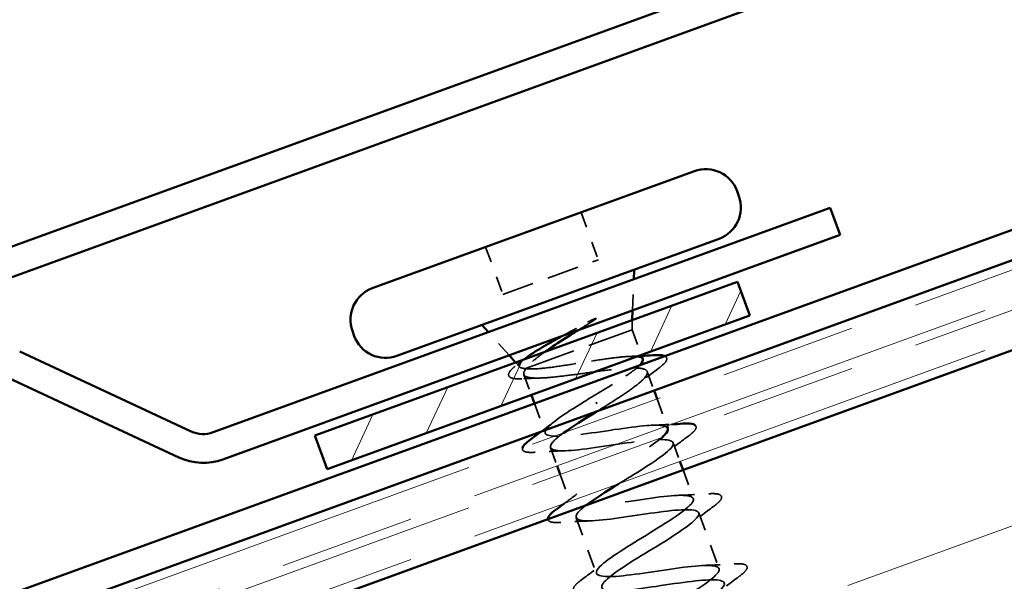
# Model space of a CAD drawing. Units: inches. Extents: x 6 to 334, y 4 to 214.
# Drawn here: x 142 to 148, y 144 to 148 of the extents above; entities that cross this region are included whole.
import ezdxf

# ---------------------------------------------------------------- set-up
doc = ezdxf.new("R2010")
doc.units = ezdxf.units.IN
doc.header["$LTSCALE"] = 20
doc.header["$MEASUREMENT"] = 0
doc.linetypes.add('DASHED', pattern=[0.2067, 0.1654, -0.0413])
doc.linetypes.add('DOUBLE_DASH_CHAIN', pattern=[1.2403, 0.6614, -0.0827, 0.1654, -0.0827, 0.1654, -0.0827])
for name, color, linetype, lineweight in [('Hatch (ANSI)', 7, 'Continuous', 18), ('Hidden (ANSI)', 7, 'DASHED', 35), ('Visible (ANSI)', 7, 'Continuous', 50)]:
    doc.layers.add(name, color=color, linetype=linetype, lineweight=lineweight)

msp = doc.modelspace()

# ---------------------------------------------------------------- hatches: boundary and pattern name
at = {"layer": 'Hatch (ANSI)', "true_color": 0x804000}
h = msp.add_hatch(dxfattribs=at)
h.set_pattern_fill('INSUL', color=36, scale=10, angle=20, style=0)
h.paths.add_polyline_path([(199.44101, 164.16378), (108.16846, 130.94329), (108.16846, 128.08615), (199.44101, 161.30664)])
at = {"layer": 'Hatch (ANSI)', "true_color": 0x808000}
h = msp.add_hatch(dxfattribs=at)
h.set_pattern_fill('ANSI31', color=56, scale=2.85714, angle=20, style=0)
h.paths.add_polyline_path([(143.73773, 144.95971), (146.42257, 145.93691), (146.50074, 145.72212), (143.81591, 144.74492)])

# ---------------------------------------------------------------- linework, layer by layer
at = {"layer": 'Hidden (ANSI)', "color": 7, "ltscale": 0.030375}
for p, q in [((145.42894, 146.37795), (145.53839, 146.07725)), ((144.82217, 146.1571), (144.93162, 145.8564))]:
    msp.add_line(p, q, dxfattribs=at)
at = {"layer": 'Hidden (ANSI)', "color": 7, "ltscale": 0.061394}
msp.add_line((144.93162, 145.8564), (145.53839, 146.07725), dxfattribs=at)
at = {"layer": 'Hidden (ANSI)', "color": 7, "ltscale": 0.018677}
for p, q in [((145.75632, 145.75523), (145.76307, 145.95227)), ((144.97166, 145.46963), (144.83983, 145.61624))]:
    msp.add_line(p, q, dxfattribs=at)
at = {"layer": 'Hidden (ANSI)', "color": 7, "ltscale": 0.005768}
msp.add_line((145.75211, 145.63207), (145.75422, 145.69365), dxfattribs=at)
at = {"layer": 'Hidden (ANSI)', "color": 7, "ltscale": 0.096597}
msp.add_line((145.08269, 145.38842), (145.75211, 145.63207), dxfattribs=at)
at = {"layer": 'Hidden (ANSI)', "color": 7, "ltscale": 0.016226}
msp.add_line((145.75211, 145.63207), (145.81074, 145.47098), dxfattribs=at)
at = {"layer": 'Hidden (ANSI)', "color": 7, "ltscale": 0.003537}
msp.add_line((145.03839, 145.39542), (145.01286, 145.42381), dxfattribs=at)
at = {"layer": 'Hidden (ANSI)', "color": 7, "ltscale": 0.002413}
msp.add_line((145.07367, 145.38514), (145.08269, 145.38842), dxfattribs=at)
at = {"layer": 'Hidden (ANSI)', "color": 7, "ltscale": 0.012109}
msp.add_line((145.84898, 145.36592), (145.89283, 145.24545), dxfattribs=at)
at = {"layer": 'Hidden (ANSI)', "color": 7, "ltscale": 0.013126}
msp.add_line((145.06518, 145.34741), (145.11268, 145.21691), dxfattribs=at)
at = {"layer": 'Hidden (ANSI)', "color": 7, "ltscale": 0.001335}
msp.add_line((145.5281, 145.16155), (145.52432, 145.17195), dxfattribs=at)
at = {"layer": 'Hidden (ANSI)', "color": 7, "ltscale": 0.017314}
msp.add_line((145.91237, 145.19176), (145.97491, 145.01993), dxfattribs=at)
at = {"layer": 'Hidden (ANSI)', "color": 7, "ltscale": 0.019083}
msp.add_line((145.13223, 145.16321), (145.20112, 144.97393), dxfattribs=at)
at = {"layer": 'Hidden (ANSI)', "color": 7, "ltscale": 0.011736}
msp.add_line((145.23435, 144.88265), (145.27685, 144.76586), dxfattribs=at)
at = {"layer": 'Hidden (ANSI)', "color": 7, "ltscale": 0.012008}
msp.add_line((146.01351, 144.91388), (146.057, 144.7944), dxfattribs=at)
at = {"layer": 'Hidden (ANSI)', "color": 7, "ltscale": 0.018267}
msp.add_line((146.07654, 144.7407), (146.1425, 144.55948), dxfattribs=at)
at = {"layer": 'Hidden (ANSI)', "color": 7, "ltscale": 0.018539}
msp.add_line((145.2964, 144.71216), (145.36334, 144.52825), dxfattribs=at)
at = {"layer": 'Hidden (ANSI)', "color": 7, "ltscale": 0.035817}
for p, q in [((145.39656, 144.43696), (145.52555, 144.08256)), ((146.17573, 144.46819), (146.30472, 144.1138))]:
    msp.add_line(p, q, dxfattribs=at)
at = {"layer": 'Hidden (ANSI)', "color": 7, "ltscale": 0.017263}
msp.add_open_spline([(145.31107, 145.59317), (145.32472, 145.60071), (145.33854, 145.60831), (145.39174, 145.63748), (145.43136, 145.65902), (145.46976, 145.68011)], degree=3, knots=[0.316172256, 0.316172256, 0.316172256, 0.316172256, 0.33737749, 0.33737749, 0.39716778, 0.39716778, 0.39716778, 0.39716778], dxfattribs=at)
at = {"layer": 'Hidden (ANSI)', "color": 7, "ltscale": 0.010782}
msp.add_open_spline([(145.50648, 145.68929), (145.47554, 145.66975), (145.44347, 145.64977), (145.41123, 145.62962)], degree=3, dxfattribs=at)
at = {"layer": 'Hidden (ANSI)', "color": 7, "ltscale": 0.008359}
msp.add_open_spline([(145.46976, 145.68011), (145.47993, 145.68569), (145.49042, 145.6911), (145.50964, 145.70006), (145.51682, 145.70293), (145.52182, 145.70417), (145.52297, 145.7044), (145.52394, 145.70432), (145.52413, 145.70429), (145.52439, 145.70418), (145.52448, 145.70413), (145.52459, 145.704), (145.52463, 145.70394), (145.52467, 145.7038), (145.52468, 145.70373), (145.52468, 145.70356), (145.52466, 145.70346), (145.52457, 145.70319), (145.52448, 145.70301), (145.52412, 145.70244), (145.52374, 145.70199), (145.52184, 145.7), (145.51932, 145.69804), (145.51402, 145.69416), (145.51014, 145.6916), (145.50648, 145.68929)], degree=3, knots=[0, 0, 0, 0, 0.015878436, 0.015878436, 0.030496322, 0.030496322, 0.033768739, 0.033768739, 0.034516096, 0.034516096, 0.034934038, 0.034934038, 0.035218632, 0.035218632, 0.035484827, 0.035484827, 0.035833283, 0.035833283, 0.03649102, 0.03649102, 0.038229075, 0.038229075, 0.045138635, 0.045138635, 0.057165667, 0.057165667, 0.057165667, 0.057165667], dxfattribs=at)
at = {"layer": 'Hidden (ANSI)', "color": 7, "ltscale": 0.02403}
msp.add_open_spline([(145.199, 145.49157), (145.17522, 145.4747), (145.15398, 145.45868), (145.11088, 145.42276), (145.09261, 145.40423), (145.08269, 145.38842)], degree=3, knots=[0.17048443, 0.17048443, 0.17048443, 0.17048443, 0.21768686, 0.21768686, 0.28372234, 0.28372234, 0.28372234, 0.28372234], dxfattribs=at)
at = {"layer": 'Hidden (ANSI)', "color": 7, "ltscale": 0.004611}
msp.add_open_spline([(145.02762, 145.41392), (145.04072, 145.42372), (145.05376, 145.43355), (145.06673, 145.44342)], degree=3, dxfattribs=at)
at = {"layer": 'Hidden (ANSI)', "color": 7, "ltscale": 0.035044}
msp.add_open_spline([(145.07367, 145.38514), (145.05229, 145.3865), (145.03975, 145.39087), (145.03285, 145.4064), (145.03902, 145.41758), (145.0603, 145.43792), (145.06799, 145.44437), (145.07704, 145.4513)], degree=3, knots=[0, 0, 0, 0, 0.06713685, 0.06713685, 0.13596331, 0.13596331, 0.1644502, 0.1644502, 0.1644502, 0.1644502], dxfattribs=at)
at = {"layer": 'Hidden (ANSI)', "color": 7, "ltscale": 0.100915}
msp.add_open_spline([(145.82039, 145.44448), (145.82026, 145.44482), (145.82012, 145.44516), (145.81604, 145.4541), (145.80294, 145.45928), (145.75945, 145.46353), (145.72948, 145.46257), (145.65609, 145.45595), (145.6134, 145.45036), (145.52052, 145.43664), (145.47124, 145.42865), (145.37227, 145.41271), (145.32355, 145.40492), (145.23284, 145.39199), (145.19175, 145.38698), (145.13915, 145.38307), (145.12309, 145.3824), (145.0951, 145.38258), (145.08324, 145.38344), (145.07367, 145.38514)], degree=3, knots=[0.26492637, 0.26492637, 0.26492637, 0.26492637, 0.26748567, 0.26748567, 0.33435708, 0.33435708, 0.4012285, 0.4012285, 0.46809992, 0.46809992, 0.53497133, 0.53497133, 0.60184275, 0.60184275, 0.66871417, 0.66871417, 0.70324308, 0.70324308, 0.737772, 0.737772, 0.737772, 0.737772], dxfattribs=at)
at = {"layer": 'Hidden (ANSI)', "color": 7, "ltscale": 0.007321}
msp.add_open_spline([(145.73578, 145.46215), (145.76129, 145.46313), (145.78694, 145.46435), (145.81265, 145.46573)], degree=3, dxfattribs=at)
at = {"layer": 'Hidden (ANSI)', "color": 7, "ltscale": 0.032616}
msp.add_open_spline([(145.96, 145.4645), (145.9643, 145.46253), (145.96776, 145.45997), (145.97676, 145.44697), (145.97173, 145.43421), (145.95194, 145.41166), (145.9391, 145.40058), (145.92243, 145.38817)], degree=3, knots=[0.08781862, 0.08781862, 0.08781862, 0.08781862, 0.11358326, 0.11358326, 0.18511439, 0.18511439, 0.2400252, 0.2400252, 0.2400252, 0.2400252], dxfattribs=at)
at = {"layer": 'Hidden (ANSI)', "color": 7, "ltscale": 0.050648}
msp.add_open_spline([(145.05332, 145.32042), (145.02451, 145.31898), (145.0025, 145.32005), (144.98067, 145.32706), (144.9749, 145.33038), (144.96489, 145.34475), (144.96876, 145.35726), (144.98311, 145.37554), (144.98897, 145.38166), (145.00475, 145.39611), (145.01531, 145.40471), (145.02762, 145.41392)], degree=3, knots=[0, 0, 0, 0, 0.0707422, 0.0707422, 0.10601969, 0.10601969, 0.17099056, 0.17099056, 0.2005585, 0.2005585, 0.23613752, 0.23613752, 0.23613752, 0.23613752], dxfattribs=at)
at = {"layer": 'Hidden (ANSI)', "color": 7, "ltscale": 0.185154}
msp.add_open_spline([(145.08269, 145.38842), (145.06788, 145.37172), (145.06175, 145.35829), (145.06813, 145.33799), (145.08057, 145.33132), (145.12308, 145.32417), (145.15272, 145.32375), (145.22584, 145.32775), (145.2686, 145.33211), (145.36203, 145.34349), (145.41177, 145.3504), (145.51202, 145.36426), (145.56152, 145.37108), (145.65403, 145.38213), (145.69611, 145.38625), (145.76753, 145.38962), (145.79616, 145.38884), (145.83646, 145.38089), (145.84773, 145.37379), (145.85172, 145.35262), (145.84442, 145.33876), (145.81263, 145.30457), (145.78847, 145.28457), (145.72924, 145.24122), (145.69562, 145.21858), (145.62196, 145.17079), (145.58256, 145.14606), (145.54282, 145.1211)], degree=3, knots=[0, 0, 0, 0, 0.06748173, 0.06748173, 0.13496346, 0.13496346, 0.20244519, 0.20244519, 0.26992692, 0.26992692, 0.33740864, 0.33740864, 0.40489037, 0.40489037, 0.4723721, 0.4723721, 0.53985383, 0.53985383, 0.60733556, 0.60733556, 0.67481729, 0.67481729, 0.74229902, 0.74229902, 0.8048716, 0.8048716, 0.86744418, 0.86744418, 0.86744418, 0.86744418], dxfattribs=at)
at = {"layer": 'Hidden (ANSI)', "color": 7, "ltscale": 0.041828}
msp.add_open_spline([(145.5096, 145.21239), (145.55265, 145.2381), (145.59527, 145.26356), (145.6742, 145.31237), (145.70971, 145.33525), (145.76634, 145.3753), (145.78772, 145.3924), (145.80182, 145.40692)], degree=3, knots=[0, 0, 0, 0, 0.06687142, 0.06687142, 0.13374283, 0.13374283, 0.19634314, 0.19634314, 0.19634314, 0.19634314], dxfattribs=at)
at = {"layer": 'Hidden (ANSI)', "color": 7, "ltscale": 0.016392}
msp.add_open_spline([(145.92243, 145.38817), (145.87648, 145.35394), (145.83091, 145.31932), (145.78693, 145.28429)], degree=3, dxfattribs=at)
at = {"layer": 'Hidden (ANSI)', "color": 7, "ltscale": 0.010745}
msp.add_open_spline([(145.16519, 145.32477), (145.12822, 145.32382), (145.09082, 145.32228), (145.05332, 145.32042)], degree=3, dxfattribs=at)
at = {"layer": 'Hidden (ANSI)', "color": 7, "ltscale": 0.16953}
msp.add_open_spline([(145.97868, 145.00458), (145.97054, 145.02365), (145.92462, 145.02898), (145.8473, 145.02289), (145.73128, 145.01373), (145.55216, 144.98162), (145.41457, 144.96461), (145.27698, 144.94761), (145.19007, 144.94906), (145.20122, 144.98619), (145.21238, 145.02333), (145.32001, 145.09558), (145.45069, 145.17622), (145.47009, 145.18819), (145.48984, 145.20029), (145.5096, 145.21239)], degree=3, knots=[-4.712389, -4.712389, -4.712389, -4.712389, -3.8891967, -3.8891967, -3.8891967, -2.6539198, -2.6539198, -2.6539198, -1.4186428, -1.4186428, -1.4186428, -0.1833659, -0.1833659, -0.1833659, 0, 0, 0, 0], dxfattribs=at)
at = {"layer": 'Hidden (ANSI)', "color": 7, "ltscale": 0.001265}
msp.add_open_spline([(145.54282, 145.1211), (145.53874, 145.11861), (145.53467, 145.11611), (145.5306, 145.11362)], degree=3, dxfattribs=at)
at = {"layer": 'Hidden (ANSI)', "color": 7, "ltscale": 0.010136}
msp.add_open_spline([(145.17485, 144.98413), (145.20325, 145.00548), (145.23135, 145.02698), (145.25892, 145.04864)], degree=3, dxfattribs=at)
at = {"layer": 'Hidden (ANSI)', "color": 7, "ltscale": 0.011081}
msp.add_open_spline([(145.88798, 145.02524), (145.92626, 145.02647), (145.9649, 145.02826), (146.00368, 145.0304)], degree=3, dxfattribs=at)
at = {"layer": 'Hidden (ANSI)', "color": 7, "ltscale": 0.029281}
msp.add_open_spline([(146.15403, 145.02431), (146.15583, 145.02248), (146.15722, 145.02036), (146.16152, 145.00801), (146.15551, 144.99736), (146.13595, 144.97627), (146.12332, 144.96562), (146.10714, 144.95371)], degree=3, knots=[0.10506487, 0.10506487, 0.10506487, 0.10506487, 0.12137804, 0.12137804, 0.18811443, 0.18811443, 0.24184971, 0.24184971, 0.24184971, 0.24184971], dxfattribs=at)
at = {"layer": 'Hidden (ANSI)', "color": 7, "ltscale": 0.201502}
msp.add_open_spline([(145.31527, 144.97443), (145.2829, 144.95086), (145.25823, 144.93008), (145.24515, 144.91353), (145.20846, 144.8671), (145.26639, 144.85511), (145.38958, 144.86687), (145.51276, 144.87863), (145.69308, 144.91118), (145.82515, 144.92617), (145.95722, 144.94117), (146.03228, 144.93541), (146.01033, 144.89434), (145.98837, 144.85328), (145.87175, 144.77775), (145.73948, 144.69654), (145.71589, 144.68205), (145.69213, 144.6675), (145.66871, 144.65308)], degree=3, knots=[0.7948608, 0.7948608, 0.7948608, 0.7948608, 1.2352769, 1.2352769, 1.2352769, 2.4705539, 2.4705539, 2.4705539, 3.7058308, 3.7058308, 3.7058308, 4.9411078, 4.9411078, 4.9411078, 6.1763847, 6.1763847, 6.1763847, 6.3967368, 6.3967368, 6.3967368, 6.3967368], dxfattribs=at)
at = {"layer": 'Hidden (ANSI)', "color": 7, "ltscale": 1.180705}
msp.add_open_spline([(146.63673, 142.08745), (146.70023, 142.12638), (146.76422, 142.16548), (146.81719, 142.20057), (146.92799, 142.27397), (146.9818, 142.32663), (146.93858, 142.34398), (146.89537, 142.36133), (146.75748, 142.34422), (146.60396, 142.32142), (146.45043, 142.29861), (146.29157, 142.27387), (146.21942, 142.28068), (146.14728, 142.2875), (146.16628, 142.3275), (146.25804, 142.39397), (146.3498, 142.46044), (146.50692, 142.55071), (146.62523, 142.62684), (146.74354, 142.70298), (146.81373, 142.76161), (146.78562, 142.78445), (146.75751, 142.8073), (146.63236, 142.79482), (146.48128, 142.77291), (146.3302, 142.751), (146.16333, 142.72334), (146.07769, 142.72524), (145.99205, 142.72715), (145.99305, 142.76059), (146.07347, 142.82294), (146.15389, 142.88529), (146.30717, 142.97415), (146.43151, 143.05248), (146.55585, 143.13081), (146.64152, 143.19507), (146.62872, 143.22349), (146.61591, 143.2519), (146.50479, 143.24454), (146.35776, 143.2241), (146.21073, 143.20366), (146.03763, 143.17373), (145.93934, 143.17103), (145.84106, 143.16834), (145.82393, 143.19518), (145.89198, 143.25302), (145.96003, 143.31087), (146.10759, 143.39765), (146.23643, 143.47762), (146.36526, 143.55759), (146.46531, 143.62708), (146.46783, 143.66108), (146.47036, 143.69507), (146.37442, 143.69323), (146.23299, 143.67483), (146.09156, 143.65643), (145.91408, 143.62491), (145.80415, 143.61797), (145.69423, 143.61104), (145.65903, 143.63131), (145.71382, 143.68432), (145.7686, 143.73734), (145.90865, 143.82139), (146.04038, 143.90241), (146.17212, 143.98344), (146.28528, 144.0577), (146.30299, 144.09722), (146.3207, 144.13674), (146.24091, 144.14078), (146.10657, 144.12496), (145.97223, 144.10914), (145.79227, 144.07672), (145.67184, 144.06596), (145.55141, 144.0552), (145.49843, 144.069), (145.53919, 144.11691), (145.57996, 144.16483), (145.71078, 144.24552), (145.8438, 144.32701), (145.97682, 144.4085), (146.10168, 144.48702), (146.13424, 144.53195), (146.16681, 144.57688), (146.10396, 144.58708), (145.97813, 144.57436), (145.85229, 144.56163), (145.67178, 144.52901), (145.54209, 144.51488), (145.4124, 144.50075), (145.34212, 144.50825), (145.36829, 144.55085), (145.39446, 144.59345), (145.51443, 144.67019), (145.64709, 144.75156), (145.76507, 144.82391), (145.88491, 144.89695), (145.943, 144.9475)], degree=3, knots=[-44.0085132, -44.0085132, -44.0085132, -44.0085132, -43.418059, -43.418059, -43.418059, -42.182782, -42.182782, -42.182782, -40.9475051, -40.9475051, -40.9475051, -39.7122281, -39.7122281, -39.7122281, -38.4769512, -38.4769512, -38.4769512, -37.2416742, -37.2416742, -37.2416742, -36.0063973, -36.0063973, -36.0063973, -34.7711204, -34.7711204, -34.7711204, -33.5358434, -33.5358434, -33.5358434, -32.3005665, -32.3005665, -32.3005665, -31.0652895, -31.0652895, -31.0652895, -29.8300126, -29.8300126, -29.8300126, -28.5947356, -28.5947356, -28.5947356, -27.3594587, -27.3594587, -27.3594587, -26.1241817, -26.1241817, -26.1241817, -24.8889048, -24.8889048, -24.8889048, -23.6536278, -23.6536278, -23.6536278, -22.4183509, -22.4183509, -22.4183509, -21.183074, -21.183074, -21.183074, -19.947797, -19.947797, -19.947797, -18.7125201, -18.7125201, -18.7125201, -17.4772431, -17.4772431, -17.4772431, -16.2419662, -16.2419662, -16.2419662, -15.0066892, -15.0066892, -15.0066892, -13.7714123, -13.7714123, -13.7714123, -12.5361353, -12.5361353, -12.5361353, -11.3008584, -11.3008584, -11.3008584, -10.0655815, -10.0655815, -10.0655815, -8.8303045, -8.8303045, -8.8303045, -7.5950276, -7.5950276, -7.5950276, -6.3597506, -6.3597506, -6.3597506, -5.2612214, -5.2612214, -5.2612214, -5.2612214], dxfattribs=at)
at = {"layer": 'Hidden (ANSI)', "color": 7, "ltscale": 0.018179}
for points in [[(146.10714, 144.95371), (146.05587, 144.916), (146.00493, 144.87785), (145.95571, 144.83917)], [(145.32665, 144.86257), (145.26408, 144.86056), (145.20053, 144.85704), (145.13702, 144.85298)], [(146.0502, 144.57956), (146.11277, 144.58156), (146.17631, 144.58508), (146.23983, 144.58914)], [(146.26935, 144.50803), (146.21808, 144.47032), (146.16715, 144.43217), (146.11792, 144.39348)], [(145.48886, 144.41689), (145.42629, 144.41488), (145.36275, 144.41136), (145.29923, 144.4073)], [(145.43192, 144.04273), (145.48319, 144.08044), (145.53413, 144.11859), (145.58335, 144.15728)], [(146.21241, 144.13387), (146.27499, 144.13588), (146.33853, 144.1394), (146.40204, 144.14346)], [(146.43157, 144.06235), (146.3803, 144.02463), (146.32936, 143.98648), (146.28014, 143.9478)]]:
    msp.add_open_spline(points, degree=3, dxfattribs=at)
at = {"layer": 'Hidden (ANSI)', "color": 7, "ltscale": 0.030787}
msp.add_open_spline([(145.13702, 144.85298), (145.10691, 144.85105), (145.08493, 144.85192), (145.06416, 144.85969), (145.05867, 144.86382), (145.05541, 144.8732), (145.05531, 144.8766), (145.05611, 144.8801)], degree=3, knots=[0, 0, 0, 0, 0.08068206, 0.08068206, 0.12137804, 0.12137804, 0.14373235, 0.14373235, 0.14373235, 0.14373235], dxfattribs=at)
at = {"layer": 'Hidden (ANSI)', "color": 7, "ltscale": 0.01203}
msp.add_open_spline([(145.32128, 144.52662), (145.35505, 144.55185), (145.38847, 144.57729), (145.42114, 144.60296)], degree=3, dxfattribs=at)
at = {"layer": 'Hidden (ANSI)', "color": 7, "ltscale": 0.051872}
for points in [[(146.23983, 144.58914), (146.26993, 144.59107), (146.29192, 144.5902), (146.31269, 144.58244), (146.31818, 144.5783), (146.32373, 144.56233), (146.31772, 144.55168), (146.29817, 144.53058), (146.28554, 144.51994), (146.26935, 144.50803)], [(146.40204, 144.14346), (146.43215, 144.14539), (146.45413, 144.14452), (146.47491, 144.13675), (146.48039, 144.13262), (146.48595, 144.11664), (146.47994, 144.106), (146.46038, 144.0849), (146.44775, 144.07425), (146.43157, 144.06235)], [(145.46145, 143.96161), (145.43134, 143.95969), (145.40936, 143.96056), (145.38859, 143.96832), (145.3831, 143.97246), (145.37754, 143.98843), (145.38355, 143.99908), (145.40311, 144.02017), (145.41574, 144.03082), (145.43192, 144.04273)]]:
    msp.add_open_spline(points, degree=3, knots=[0, 0, 0, 0, 0.08068206, 0.08068206, 0.12137804, 0.12137804, 0.18811443, 0.18811443, 0.24184971, 0.24184971, 0.24184971, 0.24184971], dxfattribs=at)
at = {"layer": 'Hidden (ANSI)', "color": 7, "ltscale": 1.094729}
msp.add_open_spline([(145.46111, 144.51671), (145.44376, 144.50349), (145.42936, 144.49134), (145.41873, 144.48056), (145.36785, 144.42897), (145.40812, 144.41055), (145.52113, 144.41861), (145.63415, 144.42667), (145.81253, 144.45851), (145.9521, 144.47624), (146.09167, 144.49396), (146.18313, 144.49417), (146.17628, 144.4586), (146.16943, 144.42303), (146.06554, 144.35214), (145.93572, 144.27182), (145.8059, 144.19149), (145.66029, 144.10542), (145.59591, 144.04891), (145.53153, 143.9924), (145.5538, 143.96743), (145.65548, 143.97136), (145.75716, 143.97529), (145.9317, 144.00574), (146.0773, 144.02566), (146.2229, 144.04558), (146.32983, 144.05142), (146.33829, 144.02142), (146.34675, 143.99143), (146.25689, 143.92564), (146.13112, 143.84679), (146.00535, 143.76794), (145.85351, 143.6796), (145.77649, 143.61849), (145.69946, 143.55738), (145.70359, 143.5258), (145.7929, 143.52523), (145.88222, 143.52466), (146.05104, 143.55303), (146.20113, 143.57459), (146.35123, 143.59614), (146.47253, 143.60722), (146.49632, 143.5828), (146.52011, 143.55838), (146.44543, 143.49812), (146.32526, 143.42131), (146.20509, 143.34449), (146.04887, 143.25456), (145.96021, 143.18921), (145.87155, 143.12386), (145.85761, 143.08572), (145.93366, 143.08032), (146.0097, 143.07492), (146.17101, 143.10055), (146.32401, 143.12316), (146.47701, 143.14577), (146.61143, 143.16162), (146.65039, 143.14273), (146.68936, 143.12384), (146.63084, 143.06946), (146.51776, 142.99523), (146.40468, 142.92099), (146.24598, 142.83015), (146.14681, 142.76098), (146.04764, 142.69181), (146.01592, 142.64719), (146.07795, 142.63669), (146.13998, 142.62619), (146.29206, 142.64847), (146.44634, 142.67154), (146.60062, 142.69462), (146.74674, 142.71473), (146.80057, 142.70124), (146.85439, 142.68776), (146.81281, 142.63955), (146.70823, 142.56841), (146.60366, 142.49727), (146.44441, 142.40623), (146.33598, 142.33369), (146.22755, 142.26115), (146.17853, 142.21023), (146.22596, 142.19442), (146.27339, 142.1786), (146.41462, 142.19693), (146.56855, 142.21988), (146.72247, 142.24283), (146.87875, 142.26663), (146.94695, 142.25838), (147.00658, 142.25116), (146.99567, 142.21826), (146.92862, 142.16493)], degree=3, knots=[7.1537471, 7.1537471, 7.1537471, 7.1537471, 7.4116617, 7.4116617, 7.4116617, 8.6469386, 8.6469386, 8.6469386, 9.8822156, 9.8822156, 9.8822156, 11.1174925, 11.1174925, 11.1174925, 12.3527695, 12.3527695, 12.3527695, 13.5880464, 13.5880464, 13.5880464, 14.8233233, 14.8233233, 14.8233233, 16.0586003, 16.0586003, 16.0586003, 17.2938772, 17.2938772, 17.2938772, 18.5291542, 18.5291542, 18.5291542, 19.7644311, 19.7644311, 19.7644311, 20.9997081, 20.9997081, 20.9997081, 22.234985, 22.234985, 22.234985, 23.470262, 23.470262, 23.470262, 24.7055389, 24.7055389, 24.7055389, 25.9408158, 25.9408158, 25.9408158, 27.1760928, 27.1760928, 27.1760928, 28.4113697, 28.4113697, 28.4113697, 29.6466467, 29.6466467, 29.6466467, 30.8819236, 30.8819236, 30.8819236, 32.1172006, 32.1172006, 32.1172006, 33.3524775, 33.3524775, 33.3524775, 34.5877545, 34.5877545, 34.5877545, 35.8230314, 35.8230314, 35.8230314, 37.0583084, 37.0583084, 37.0583084, 38.2935853, 38.2935853, 38.2935853, 39.5288622, 39.5288622, 39.5288622, 40.7641392, 40.7641392, 40.7641392, 41.9994161, 41.9994161, 41.9994161, 43.0796525, 43.0796525, 43.0796525, 43.0796525], dxfattribs=at)
at = {"layer": 'Hidden (ANSI)', "color": 7, "ltscale": 0.027889}
msp.add_open_spline([(145.29923, 144.4073), (145.26913, 144.40537), (145.24715, 144.40624), (145.22637, 144.41401), (145.22089, 144.41814), (145.21832, 144.42551), (145.21803, 144.42684), (145.21789, 144.42818)], degree=3, knots=[0, 0, 0, 0, 0.08068206, 0.08068206, 0.12137804, 0.12137804, 0.13023778, 0.13023778, 0.13023778, 0.13023778], dxfattribs=at)
at = {"layer": 'Visible (ANSI)', "color": 5, "true_color": 0x0000ff}
for p, q in [((137.47874, 144.58362), (199.44101, 167.13604)), ((199.44101, 166.94145), (137.54129, 144.41179))]:
    msp.add_line(p, q, dxfattribs=at)
at = {"layer": 'Visible (ANSI)', "color": 30, "linetype": 'DOUBLE_DASH_CHAIN', "lineweight": 18, "ltscale": 0.260861, "true_color": 0xff8000}
for p, q in [((199.44101, 164.67459), (108.231, 131.47686)), ((199.44101, 164.41919), (108.231, 131.22146))]:
    msp.add_line(p, q, dxfattribs=at)
at = {"layer": 'Visible (ANSI)', "color": 30, "linetype": 'DOUBLE_DASH_CHAIN', "lineweight": 18, "ltscale": 0.260682, "true_color": 0xff8000}
for p, q in [((108.29354, 131.30503), (199.44101, 164.48)), ((108.29354, 131.04963), (199.44101, 164.22459))]:
    msp.add_line(p, q, dxfattribs=at)
at = {"layer": 'Visible (ANSI)', "color": 36, "true_color": 0x804000}
msp.add_line((108.16846, 130.94329), (199.44101, 164.16378), dxfattribs=at)
at = {"layer": 'Visible (ANSI)', "color": 1, "true_color": 0xff0000}
for p, q in [((164.35685, 152.1604), (111.51122, 132.92617)), ((111.57377, 132.75434), (164.41939, 151.98857))]:
    msp.add_line(p, q, dxfattribs=at)
at = {"layer": 'Visible (ANSI)', "color": 7}
for p, q in [((144.10263, 145.89521), (146.14848, 146.63984)), ((146.41947, 146.51348), (146.4312, 146.48126)), ((144.25899, 145.46564), (146.30483, 146.21027)), ((145.76307, 145.95227), (145.76518, 146.01385)), ((145.75422, 145.69365), (145.75632, 145.75523)), ((143.97627, 145.62422), (143.98799, 145.59201)), ((144.83983, 145.61624), (144.79864, 145.66206)), ((145.01286, 145.42381), (144.97166, 145.46963)), ((145.81074, 145.47098), (145.82039, 145.44448)), ((145.89283, 145.24545), (145.91237, 145.19176)), ((145.11268, 145.21691), (145.13223, 145.16321)), ((145.97491, 145.01993), (145.98029, 145.00516)), ((146.057, 144.7944), (146.07654, 144.7407)), ((145.27685, 144.76586), (145.2964, 144.71216))]:
    msp.add_line(p, q, dxfattribs=at)
at = {"layer": 'Visible (ANSI)', "color": 96, "true_color": 0x008000}
for p, q in [((147.01169, 146.40673), (143.0912, 144.97979)), ((147.07423, 146.2349), (147.01169, 146.40673)), ((147.07423, 146.2349), (143.15374, 144.80796)), ((142.95138, 144.9859), (141.86259, 145.49361)), ((142.8741, 144.82017), (141.78531, 145.32788))]:
    msp.add_line(p, q, dxfattribs=at)
at = {"layer": 'Visible (ANSI)', "color": 56, "true_color": 0x808000}
for p, q in [((143.73773, 144.95971), (146.42257, 145.93691)), ((146.42257, 145.93691), (146.50074, 145.72212)), ((146.50074, 145.72212), (143.81591, 144.74492)), ((143.81591, 144.74492), (143.73773, 144.95971))]:
    msp.add_line(p, q, dxfattribs=at)
at = {"layer": 'Visible (ANSI)', "color": 7}
for centre, start, end in [((146.22079, 146.44116), 20, 110), ((146.23252, 146.40895), 290, 20), ((144.17495, 145.69654), 110, 200), ((144.18667, 145.66432), 200, 290)]:
    msp.add_arc(centre, 0.21143, start, end, dxfattribs=at)
at = {"layer": 'Visible (ANSI)', "color": 96, "true_color": 0x008000}
for radius in [0.18286, 0.36571]:
    msp.add_arc((143.02866, 145.15162), radius, 245, 290, dxfattribs=at)
at = {"layer": 'Visible (ANSI)', "color": 7}
for points, knots in [([(145.41123, 145.62962), (145.39548, 145.61978), (145.37969, 145.6099), (145.31752, 145.57077), (145.27259, 145.54202), (145.22069, 145.50676), (145.20959, 145.49908), (145.199, 145.49157)], [0.0509905, 0.0509905, 0.0509905, 0.0509905, 0.07588897, 0.07588897, 0.1494652, 0.1494652, 0.17048443, 0.17048443, 0.17048443, 0.17048443]), ([(145.07704, 145.4513), (145.09039, 145.46152), (145.10669, 145.47276), (145.15792, 145.50584), (145.19719, 145.52906), (145.26338, 145.56668), (145.28695, 145.57983), (145.31107, 145.59317)], [0.1644502, 0.1644502, 0.1644502, 0.1644502, 0.20647998, 0.20647998, 0.27868739, 0.27868739, 0.31617226, 0.31617226, 0.31617226, 0.31617226]), ([(145.80182, 145.40692), (145.80278, 145.40791), (145.80371, 145.40889), (145.81806, 145.42442), (145.82349, 145.43596), (145.82039, 145.44448)], [0.196343138, 0.196343138, 0.196343138, 0.196343138, 0.20061425, 0.20061425, 0.264926372, 0.264926372, 0.264926372, 0.264926372]), ([(145.88594, 145.47005), (145.91592, 145.47196), (145.93851, 145.47125), (145.9557, 145.46624), (145.95795, 145.46544), (145.96, 145.4645)], [0, 0, 0, 0, 0.075495968, 0.075495968, 0.087818621, 0.087818621, 0.087818621, 0.087818621]), ([(145.943, 144.9475), (145.95024, 144.9538), (145.95651, 144.95974), (145.96171, 144.9653), (145.97736, 144.98203), (145.98275, 144.99503), (145.97868, 145.00458)], [-5.26122143, -5.26122143, -5.26122143, -5.26122143, -5.12447367, -5.12447367, -5.12447367, -4.71238898, -4.71238898, -4.71238898, -4.71238898]), ([(146.07761, 145.03483), (146.10772, 145.03675), (146.1297, 145.03588), (146.14768, 145.02916), (146.15132, 145.02705), (146.15403, 145.02431)], [0, 0, 0, 0, 0.08068206, 0.08068206, 0.10506487, 0.10506487, 0.10506487, 0.10506487]), ([(145.05611, 144.8801), (145.05768, 144.88705), (145.06275, 144.89436), (145.07868, 144.91154), (145.09131, 144.92219), (145.10749, 144.9341)], [0.143732351, 0.143732351, 0.143732351, 0.143732351, 0.188114428, 0.188114428, 0.241849708, 0.241849708, 0.241849708, 0.241849708]), ([(145.21789, 144.42818), (145.21701, 144.43696), (145.22278, 144.44631), (145.2409, 144.46586), (145.25352, 144.47651), (145.26971, 144.48841)], [0.13023778, 0.13023778, 0.13023778, 0.13023778, 0.18811443, 0.18811443, 0.24184971, 0.24184971, 0.24184971, 0.24184971])]:
    msp.add_open_spline(points, degree=3, knots=knots, dxfattribs=at)
for points in [[(145.06673, 145.44342), (145.07017, 145.44604), (145.07361, 145.44867), (145.07704, 145.4513)], [(145.81265, 145.46573), (145.83704, 145.46704), (145.86149, 145.4685), (145.88594, 145.47005)], [(145.5306, 145.11362), (145.44929, 145.06375), (145.37091, 145.01495), (145.31527, 144.97443)], [(145.10749, 144.9341), (145.13005, 144.95069), (145.15254, 144.96736), (145.17485, 144.98413)], [(146.00368, 145.0304), (146.02829, 145.03175), (146.05295, 145.03325), (146.07761, 145.03483)], [(145.66871, 144.65308), (145.58829, 144.60354), (145.51202, 144.55551), (145.46111, 144.51671)], [(145.26971, 144.48841), (145.28696, 144.5011), (145.30416, 144.51383), (145.32128, 144.52662)]]:
    msp.add_open_spline(points, degree=3, dxfattribs=at)

doc.saveas('drawing.dxf')
